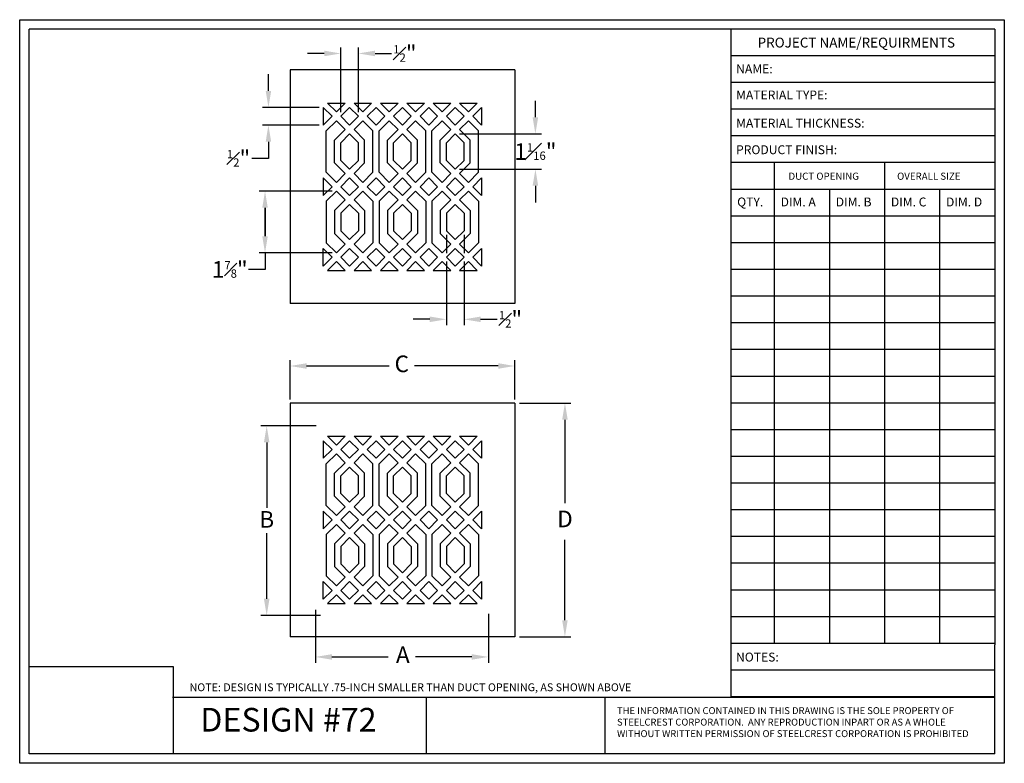
# Model space of a CAD drawing. Units: inches. Extents: x 3.2 to 32.9, y 2.2 to 24.6.
import ezdxf

# ---------------------------------------------------------------- set-up
doc = ezdxf.new("R2010")
doc.units = ezdxf.units.IN
doc.header["$MEASUREMENT"] = 0
doc.styles.add('GARAMOND', font='GARA.TTF')
doc.dimstyles.new('GARAMOND', dxfattribs={"dimtxt": 0.5, "dimasz": 0.5, "dimexe": 0.18, "dimexo": 0.125, "dimgap": 0.09, "dimtad": 0, "dimtih": 1, "dimtoh": 1, "dimdec": 4, "dimrnd": 0.001, "dimzin": 0, "dimdsep": 46, "dimlunit": 5, "dimtxsty": 'GARAMOND', "dimcen": 0, "dimclrt": 256, "dimadec": 0, "dimazin": 0, "dimtfac": 0.5, "dimtdec": 4, "dimtofl": 0, "dimtmove": 0, "dimatfit": 3, "dimfxl": 1, "dimfrac": 1, "dimtolj": 1, "dimtzin": 0, "dimarcsym": 0})
picture_1 = doc.add_image_def('image1.jpg', size_in_pixel=(511, 310))

# ---------------------------------------------------------------- blocks, each defined once
blk = doc.blocks.new('*D96')
at = {"color": 0, "linetype": 'Continuous', "lineweight": -2}
for p, q in [((10.708, 22.422), (10.708, 22.922)), ((12.233, 21.922), (10.528, 21.922)), ((12.233, 21.391), (10.528, 21.391)), ((10.708, 20.891), (10.708, 20.391)), ((10.708, 20.391), (10.208, 20.391))]:
    blk.add_line(p, q, dxfattribs=at)
at = {"color": 0}
for points in [[(10.625, 22.422), (10.791, 22.422), (10.708, 21.922)], [(10.791, 20.891), (10.625, 20.891), (10.708, 21.391)]]:
    blk.add_solid(points, dxfattribs=at)
at = {"layer": 'Defpoints', "color": 0}
for p in [(12.358, 21.922), (10.708, 21.391), (12.358, 21.391)]:
    blk.add_point(p, dxfattribs=at)
at = {"insert": (9.808, 20.391), "char_height": 0.5, "attachment_point": 5, "style": 'GARAMOND'}
blk.add_mtext('\\A1;{\\H0.500000x;\\S1#2;}"', dxfattribs=at)
blk = doc.blocks.new('*D97')
at = {"color": 0, "linetype": 'Continuous', "lineweight": -2}
for p, q in [((18.751, 21.626), (18.751, 22.126)), ((16.46, 21.126), (18.931, 21.126)), ((16.46, 20.066), (18.931, 20.066)), ((18.751, 19.566), (18.751, 19.066))]:
    blk.add_line(p, q, dxfattribs=at)
at = {"color": 0}
for points in [[(18.667, 21.626), (18.834, 21.626), (18.751, 21.126)], [(18.834, 19.566), (18.667, 19.566), (18.751, 20.066)]]:
    blk.add_solid(points, dxfattribs=at)
at = {"layer": 'Defpoints', "color": 0}
for p in [(16.335, 21.126), (16.335, 20.066), (18.751, 20.066)]:
    blk.add_point(p, dxfattribs=at)
at = {"insert": (18.751, 20.596), "char_height": 0.5, "attachment_point": 5, "style": 'GARAMOND'}
blk.add_mtext('\\A1;1{\\H0.500000x;\\S1#16;}"', dxfattribs=at)
blk = doc.blocks.new('*D98')
at = {"color": 0, "linetype": 'Continuous', "lineweight": -2}
for p, q in [((12.388, 23.549), (11.888, 23.549)), ((12.888, 21.782), (12.888, 23.729)), ((13.419, 21.782), (13.419, 23.729)), ((13.919, 23.549), (14.419, 23.549))]:
    blk.add_line(p, q, dxfattribs=at)
at = {"color": 0}
for points in [[(12.388, 23.466), (12.388, 23.633), (12.888, 23.549)], [(13.919, 23.633), (13.919, 23.466), (13.419, 23.549)]]:
    blk.add_solid(points, dxfattribs=at)
at = {"layer": 'Defpoints', "color": 0}
for p in [(13.419, 23.549), (12.888, 21.657), (13.419, 21.657)]:
    blk.add_point(p, dxfattribs=at)
at = {"insert": (14.819, 23.549), "char_height": 0.5, "attachment_point": 5, "style": 'GARAMOND'}
blk.add_mtext('\\A1;{\\H0.500000x;\\S1#2;}"', dxfattribs=at)
blk = doc.blocks.new('*D99')
at = {"color": 0, "linetype": 'Continuous', "lineweight": -2}
for p, q in [((16.07, 18.084), (16.07, 17.539)), ((16.601, 18.084), (16.601, 17.539)), ((16.07, 17.289), (16.07, 15.364)), ((16.601, 17.289), (16.601, 15.364)), ((15.57, 15.544), (15.07, 15.544)), ((17.101, 15.544), (17.601, 15.544))]:
    blk.add_line(p, q, dxfattribs=at)
at = {"color": 0}
for points in [[(15.57, 15.461), (15.57, 15.628), (16.07, 15.544)], [(17.101, 15.628), (17.101, 15.461), (16.601, 15.544)]]:
    blk.add_solid(points, dxfattribs=at)
at = {"layer": 'Defpoints', "color": 0}
for p in [(16.07, 18.209), (16.601, 18.209), (16.601, 15.544)]:
    blk.add_point(p, dxfattribs=at)
at = {"insert": (18.001, 15.544), "char_height": 0.5, "attachment_point": 5, "style": 'GARAMOND'}
blk.add_mtext('\\A1;{\\H0.500000x;\\S1#2;}"', dxfattribs=at)
blk = doc.blocks.new('*D100')
at = {"color": 0, "linetype": 'Continuous', "lineweight": -2}
for p, q in [((12.631, 19.403), (10.426, 19.403)), ((10.606, 18.903), (10.606, 18.046)), ((10.606, 18.046), (10.606, 18.903)), ((12.631, 17.546), (10.426, 17.546)), ((10.606, 17.546), (10.606, 17.046)), ((10.606, 17.046), (10.106, 17.046))]:
    blk.add_line(p, q, dxfattribs=at)
at = {"color": 0}
for points in [[(10.689, 18.903), (10.522, 18.903), (10.606, 19.403)], [(10.522, 18.046), (10.689, 18.046), (10.606, 17.546)]]:
    blk.add_solid(points, dxfattribs=at)
at = {"layer": 'Defpoints', "color": 0}
for p in [(12.756, 19.403), (10.606, 17.546), (12.756, 17.546)]:
    blk.add_point(p, dxfattribs=at)
at = {"insert": (9.542, 17.046), "char_height": 0.5, "attachment_point": 5, "style": 'GARAMOND'}
blk.add_mtext('\\A1;1{\\H0.500000x;\\S7#8;}"', dxfattribs=at)

msp = doc.modelspace()

# ---------------------------------------------------------------- linework, layer by layer
at = {"color": 0, "linetype": 'Continuous'}
for p, q in [((3.2139, 24.56532), (32.8776, 24.56532)), ((3.2139, 2.17632), (3.2139, 24.56532)), ((32.8776, 24.56532), (32.8776, 2.17632)), ((32.59516, 24.28288), (3.49634, 24.28288)), ((24.64109, 24.28288), (24.64109, 4.15537)), ((32.59516, 24.28288), (32.59516, 5.74772)), ((32.59516, 23.47861), (24.64109, 23.47861)), ((32.59516, 22.67434), (24.64109, 22.67434)), ((32.59516, 21.87006), (24.64109, 21.87006)), ((32.59516, 21.06579), (24.64109, 21.06579)), ((32.59516, 20.26152), (24.64109, 20.26152)), ((25.94569, 20.26152), (25.94569, 5.78461)), ((29.26785, 20.26152), (29.26785, 5.78461)), ((32.59516, 19.45725), (24.64109, 19.45725)), ((27.60677, 19.45725), (27.60677, 5.78461)), ((30.92893, 19.45725), (30.92893, 5.78461)), ((32.59516, 18.65297), (24.64109, 18.65297)), ((32.59516, 17.8487), (24.64109, 17.8487)), ((32.59516, 17.04443), (24.64109, 17.04443)), ((32.59516, 16.24016), (24.64109, 16.24016)), ((32.59516, 15.43588), (24.64109, 15.43588)), ((32.59516, 14.63161), (24.64109, 14.63161)), ((32.59516, 13.82734), (24.64109, 13.82734)), ((32.59516, 13.02307), (24.64109, 13.02307)), ((32.59516, 12.21879), (24.64109, 12.21879)), ((32.59516, 11.41452), (24.64109, 11.41452)), ((32.59516, 10.61025), (24.64109, 10.61025)), ((32.59516, 9.80598), (24.64109, 9.80598)), ((32.59516, 9.0017), (24.64109, 9.0017)), ((32.59516, 8.19743), (24.64109, 8.19743)), ((32.59516, 7.39316), (24.64109, 7.39316)), ((32.59516, 6.58889), (24.64109, 6.58889)), ((32.59516, 5.78461), (24.64109, 5.78461)), ((32.59516, 2.45877), (32.59516, 5.74772)), ((32.59516, 4.98034), (24.64109, 4.98034)), ((15.46178, 4.15537), (15.46178, 2.45877)), ((20.84631, 4.15537), (20.84631, 2.45877)), ((32.59516, 4.15537), (20.84631, 4.15537)), ((32.59516, 4.17607), (24.64109, 4.17607)), ((10.35583, 2.45877), (3.49634, 2.45877)), ((18.27952, 2.45877), (10.35583, 2.45877)), ((21.9123, 2.45877), (18.27952, 2.45877)), ((32.59516, 2.45877), (21.9123, 2.45877)), ((32.8776, 2.17632), (3.2139, 2.17632))]:
    msp.add_line(p, q, dxfattribs=at)
at = {"linetype": 'Continuous'}
for p, q in [((3.49634, 2.45877), (3.49634, 24.28288)), ((11.35795, 13.13087), (11.35795, 14.31862)), ((18.13092, 13.13087), (18.13092, 14.31862)), ((11.85795, 14.13862), (14.34807, 14.13862)), ((17.63092, 14.13862), (15.10365, 14.13862)), ((18.27593, 13.02256), (19.82042, 13.02256)), ((19.64042, 12.52256), (19.64042, 10.0069)), ((12.14758, 12.33818), (10.4753, 12.33818)), ((10.6553, 11.83818), (10.6553, 9.86661)), ((10.6553, 7.13039), (10.6553, 9.10196)), ((19.64042, 6.48443), (19.64042, 8.90724)), ((12.27258, 6.63039), (10.4753, 6.63039)), ((12.12153, 6.80054), (12.12153, 5.19817)), ((17.33359, 6.67554), (17.33359, 5.19817)), ((18.27593, 5.98443), (19.82042, 5.98443)), ((12.62153, 5.37817), (14.31754, 5.37817)), ((16.83359, 5.37817), (15.13759, 5.37817)), ((20.84631, 4.15537), (7.82001, 4.15537))]:
    msp.add_line(p, q, dxfattribs=at)
for p, q in [((11.35795, 23.05425), (11.35795, 16.01611)), ((18.13092, 23.05425), (11.35795, 23.05425)), ((18.13092, 23.05425), (18.13092, 16.01611)), ((12.49054, 22.05425), (13.02087, 22.05425)), ((12.7557, 21.78909), (12.49054, 22.05425)), ((13.02087, 22.05425), (12.7557, 21.78909)), ((13.28603, 22.05425), (13.81636, 22.05425)), ((13.5512, 21.78909), (13.28603, 22.05425)), ((13.81636, 22.05425), (13.5512, 21.78909)), ((14.08153, 22.05425), (14.61186, 22.05425)), ((14.34669, 21.78909), (14.08153, 22.05425)), ((14.61186, 22.05425), (14.34669, 21.78909)), ((14.87702, 22.05425), (15.40735, 22.05425)), ((15.14219, 21.78909), (14.87702, 22.05425)), ((15.40735, 22.05425), (15.14219, 21.78909)), ((15.67252, 22.05425), (16.20285, 22.05425)), ((15.93768, 21.78909), (15.67252, 22.05425)), ((16.20285, 22.05425), (15.93768, 21.78909)), ((16.46801, 22.05425), (16.99834, 22.05425)), ((16.73318, 21.78909), (16.46801, 22.05425)), ((16.99834, 22.05425), (16.73318, 21.78909)), ((12.35795, 21.92167), (12.35795, 21.39134)), ((12.35795, 21.92167), (12.62312, 21.6565)), ((12.62312, 21.6565), (12.35795, 21.39134)), ((12.88828, 21.6565), (13.15345, 21.92167)), ((13.15345, 21.39134), (12.88828, 21.6565)), ((13.15345, 21.92167), (13.41861, 21.6565)), ((13.41861, 21.6565), (13.15345, 21.39134)), ((13.68378, 21.6565), (13.94894, 21.92167)), ((13.94894, 21.39134), (13.68378, 21.6565)), ((13.94894, 21.92167), (14.21411, 21.6565)), ((14.21411, 21.6565), (13.94894, 21.39134)), ((14.74444, 21.92167), (14.47927, 21.6565)), ((14.47927, 21.6565), (14.74444, 21.39134)), ((15.0096, 21.6565), (14.74444, 21.92167)), ((14.74444, 21.39134), (15.0096, 21.6565)), ((15.27477, 21.6565), (15.53993, 21.92167)), ((15.53993, 21.39134), (15.27477, 21.6565)), ((15.53993, 21.92167), (15.8051, 21.6565)), ((15.8051, 21.6565), (15.53993, 21.39134)), ((16.33543, 21.92167), (16.07026, 21.6565)), ((16.07026, 21.6565), (16.33543, 21.39134)), ((16.60059, 21.6565), (16.33543, 21.92167)), ((16.33543, 21.39134), (16.60059, 21.6565)), ((16.86576, 21.6565), (17.13092, 21.92167)), ((17.13092, 21.39134), (16.86576, 21.6565)), ((17.13092, 21.92167), (17.13092, 21.39134)), ((12.7557, 21.52392), (12.4517, 21.21992)), ((13.02087, 21.25876), (12.7557, 21.52392)), ((13.28603, 21.25876), (13.5512, 21.52392)), ((13.5512, 21.52392), (13.85519, 21.21992)), ((14.34669, 21.52392), (14.04269, 21.21992)), ((14.61186, 21.25876), (14.34669, 21.52392)), ((14.87702, 21.25876), (15.14219, 21.52392)), ((15.14219, 21.52392), (15.44618, 21.21992)), ((15.93768, 21.52392), (15.63368, 21.21992)), ((16.20285, 21.25876), (15.93768, 21.52392)), ((16.46801, 21.25876), (16.73318, 21.52392)), ((16.73318, 21.52392), (17.03717, 21.21992)), ((12.4517, 19.97176), (12.4517, 21.21992)), ((12.70078, 20.93867), (13.02087, 21.25876)), ((12.88828, 20.86101), (13.15345, 21.12617)), ((13.15345, 21.12617), (13.41861, 20.86101)), ((13.60611, 20.93867), (13.28603, 21.25876)), ((13.85519, 19.97176), (13.85519, 21.21992)), ((14.04269, 19.97176), (14.04269, 21.21992)), ((14.29177, 20.93867), (14.61186, 21.25876)), ((14.74444, 21.12617), (14.47927, 20.86101)), ((15.0096, 20.86101), (14.74444, 21.12617)), ((15.1971, 20.93867), (14.87702, 21.25876)), ((15.44618, 19.97176), (15.44618, 21.21992)), ((15.63368, 19.97176), (15.63368, 21.21992)), ((15.88276, 20.93867), (16.20285, 21.25876)), ((16.33543, 21.12617), (16.07026, 20.86101)), ((16.60059, 20.86101), (16.33543, 21.12617)), ((16.78809, 20.93867), (16.46801, 21.25876)), ((17.03717, 19.97176), (17.03717, 21.21992)), ((12.70078, 20.25301), (12.70078, 20.93867)), ((12.88828, 20.33068), (12.88828, 20.86101)), ((13.41861, 20.33068), (13.41861, 20.86101)), ((13.60611, 20.25301), (13.60611, 20.93867)), ((14.29177, 20.25301), (14.29177, 20.93867)), ((14.47927, 20.33068), (14.47927, 20.86101)), ((15.0096, 20.33068), (15.0096, 20.86101)), ((15.1971, 20.25301), (15.1971, 20.93867)), ((15.88276, 20.25301), (15.88276, 20.93867)), ((16.07026, 20.33068), (16.07026, 20.86101)), ((16.60059, 20.33068), (16.60059, 20.86101)), ((16.78809, 20.25301), (16.78809, 20.93867)), ((12.70078, 20.25301), (13.02087, 19.93293)), ((13.15345, 20.06551), (12.88828, 20.33068)), ((13.41861, 20.33068), (13.15345, 20.06551)), ((13.60611, 20.25301), (13.28603, 19.93293)), ((14.29177, 20.25301), (14.61186, 19.93293)), ((14.47927, 20.33068), (14.74444, 20.06551)), ((14.74444, 20.06551), (15.0096, 20.33068)), ((15.1971, 20.25301), (14.87702, 19.93293)), ((15.88276, 20.25301), (16.20285, 19.93293)), ((16.07026, 20.33068), (16.33543, 20.06551)), ((16.33543, 20.06551), (16.60059, 20.33068)), ((16.78809, 20.25301), (16.46801, 19.93293)), ((12.7557, 19.66777), (12.4517, 19.97176)), ((13.02087, 19.93293), (12.7557, 19.66777)), ((13.28603, 19.93293), (13.5512, 19.66777)), ((13.5512, 19.66777), (13.85519, 19.97176)), ((14.34669, 19.66777), (14.04269, 19.97176)), ((14.61186, 19.93293), (14.34669, 19.66777)), ((14.87702, 19.93293), (15.14219, 19.66777)), ((15.14219, 19.66777), (15.44618, 19.97176)), ((15.93768, 19.66777), (15.63368, 19.97176)), ((16.20285, 19.93293), (15.93768, 19.66777)), ((16.46801, 19.93293), (16.73318, 19.66777)), ((16.73318, 19.66777), (17.03717, 19.97176)), ((12.62312, 19.53518), (12.35795, 19.80035)), ((12.35795, 19.80035), (12.35795, 19.27002)), ((13.15345, 19.80035), (12.88828, 19.53518)), ((13.41861, 19.53518), (13.15345, 19.80035)), ((13.94894, 19.80035), (13.68378, 19.53518)), ((14.21411, 19.53518), (13.94894, 19.80035)), ((14.21411, 19.53518), (13.94894, 19.80035)), ((14.47927, 19.53518), (14.74444, 19.80035)), ((14.74444, 19.80035), (15.0096, 19.53518)), ((15.53993, 19.80035), (15.27477, 19.53518)), ((15.8051, 19.53518), (15.53993, 19.80035)), ((15.8051, 19.53518), (15.53993, 19.80035)), ((16.07026, 19.53518), (16.33543, 19.80035)), ((16.33543, 19.80035), (16.60059, 19.53518)), ((17.13092, 19.80035), (16.86576, 19.53518)), ((17.13092, 19.80035), (17.13092, 19.27002)), ((12.62312, 19.53518), (12.35795, 19.27002)), ((12.7557, 19.4026), (12.4517, 19.0986)), ((13.02087, 19.13744), (12.7557, 19.4026)), ((13.15345, 19.27002), (12.88828, 19.53518)), ((13.41861, 19.53518), (13.15345, 19.27002)), ((13.28603, 19.13744), (13.5512, 19.4026)), ((13.5512, 19.4026), (13.85519, 19.0986)), ((13.94894, 19.27002), (13.68378, 19.53518)), ((14.21411, 19.53518), (13.94894, 19.27002)), ((14.21411, 19.53518), (13.94894, 19.27002)), ((14.34669, 19.4026), (14.04269, 19.0986)), ((14.61186, 19.13744), (14.34669, 19.4026)), ((14.47927, 19.53518), (14.74444, 19.27002)), ((14.74444, 19.27002), (15.0096, 19.53518)), ((14.87702, 19.13744), (15.14219, 19.4026)), ((15.14219, 19.4026), (15.44618, 19.0986)), ((15.53993, 19.27002), (15.27477, 19.53518)), ((15.8051, 19.53518), (15.53993, 19.27002)), ((15.8051, 19.53518), (15.53993, 19.27002)), ((15.93768, 19.4026), (15.63368, 19.0986)), ((16.20285, 19.13744), (15.93768, 19.4026)), ((16.07026, 19.53518), (16.33543, 19.27002)), ((16.33543, 19.27002), (16.60059, 19.53518)), ((16.46801, 19.13744), (16.73318, 19.4026)), ((16.73318, 19.4026), (17.03717, 19.0986)), ((17.13092, 19.27002), (16.86576, 19.53518)), ((12.4517, 19.0986), (12.4517, 17.85044)), ((12.70078, 18.81735), (13.02087, 19.13744)), ((13.15345, 19.00485), (12.88828, 18.73969)), ((13.41861, 18.73969), (13.15345, 19.00485)), ((13.60611, 18.81735), (13.28603, 19.13744)), ((13.85519, 19.0986), (13.85519, 17.85044)), ((14.04269, 19.0986), (14.04269, 17.85044)), ((14.29177, 18.81735), (14.61186, 19.13744)), ((14.47927, 18.73969), (14.74444, 19.00485)), ((14.74444, 19.00485), (15.0096, 18.73969)), ((15.1971, 18.81735), (14.87702, 19.13744)), ((15.44618, 19.0986), (15.44618, 17.85044)), ((15.63368, 19.0986), (15.63368, 17.85044)), ((15.88276, 18.81735), (16.20285, 19.13744)), ((16.07026, 18.73969), (16.33543, 19.00485)), ((16.33543, 19.00485), (16.60059, 18.73969)), ((16.78809, 18.81735), (16.46801, 19.13744)), ((17.03717, 19.0986), (17.03717, 17.85044)), ((12.70078, 18.81735), (12.70078, 18.13169)), ((12.88828, 18.73969), (12.88828, 18.20936)), ((13.41861, 18.73969), (13.41861, 18.20936)), ((13.60611, 18.81735), (13.60611, 18.13169)), ((14.29177, 18.81735), (14.29177, 18.13169)), ((14.47927, 18.73969), (14.47927, 18.20936)), ((15.0096, 18.73969), (15.0096, 18.20936)), ((15.1971, 18.81735), (15.1971, 18.13169)), ((15.88276, 18.81735), (15.88276, 18.13169)), ((16.07026, 18.73969), (16.07026, 18.20936)), ((16.60059, 18.73969), (16.60059, 18.20936)), ((16.78809, 18.81735), (16.78809, 18.13169)), ((12.70078, 18.13169), (13.02087, 17.81161)), ((12.88828, 18.20936), (13.15345, 17.94419)), ((13.15345, 17.94419), (13.41861, 18.20936)), ((13.60611, 18.13169), (13.28603, 17.81161)), ((14.29177, 18.13169), (14.61186, 17.81161)), ((14.74444, 17.94419), (14.47927, 18.20936)), ((15.0096, 18.20936), (14.74444, 17.94419)), ((15.1971, 18.13169), (14.87702, 17.81161)), ((15.88276, 18.13169), (16.20285, 17.81161)), ((16.33543, 17.94419), (16.07026, 18.20936)), ((16.60059, 18.20936), (16.33543, 17.94419)), ((16.78809, 18.13169), (16.46801, 17.81161)), ((12.7557, 17.54644), (12.4517, 17.85044)), ((13.02087, 17.81161), (12.7557, 17.54644)), ((13.28603, 17.81161), (13.5512, 17.54644)), ((13.5512, 17.54644), (13.85519, 17.85044)), ((14.34669, 17.54644), (14.04269, 17.85044)), ((14.61186, 17.81161), (14.34669, 17.54644)), ((14.87702, 17.81161), (15.14219, 17.54644)), ((15.14219, 17.54644), (15.44618, 17.85044)), ((15.93768, 17.54644), (15.63368, 17.85044)), ((16.20285, 17.81161), (15.93768, 17.54644)), ((16.46801, 17.81161), (16.73318, 17.54644)), ((16.73318, 17.54644), (17.03717, 17.85044)), ((12.35795, 17.1487), (12.35795, 17.67903)), ((12.62312, 17.41386), (12.35795, 17.67903)), ((13.15345, 17.67903), (12.88828, 17.41386)), ((13.41861, 17.41386), (13.15345, 17.67903)), ((13.94894, 17.67903), (13.68378, 17.41386)), ((14.21411, 17.41386), (13.94894, 17.67903)), ((14.47927, 17.41386), (14.74444, 17.67903)), ((14.74444, 17.67903), (15.0096, 17.41386)), ((15.53993, 17.67903), (15.27477, 17.41386)), ((15.8051, 17.41386), (15.53993, 17.67903)), ((16.07026, 17.41386), (16.33543, 17.67903)), ((16.33543, 17.67903), (16.60059, 17.41386)), ((17.13092, 17.67903), (16.86576, 17.41386)), ((17.13092, 17.67903), (17.13092, 17.1487)), ((12.35795, 17.1487), (12.62312, 17.41386)), ((12.7557, 17.28128), (12.49054, 17.01611)), ((13.02087, 17.01611), (12.7557, 17.28128)), ((12.88828, 17.41386), (13.15345, 17.1487)), ((13.15345, 17.1487), (13.41861, 17.41386)), ((13.5512, 17.28128), (13.28603, 17.01611)), ((13.81636, 17.01611), (13.5512, 17.28128)), ((13.68378, 17.41386), (13.94894, 17.1487)), ((13.94894, 17.1487), (14.21411, 17.41386)), ((14.34669, 17.28128), (14.08153, 17.01611)), ((14.61186, 17.01611), (14.34669, 17.28128)), ((14.74444, 17.1487), (14.47927, 17.41386)), ((15.0096, 17.41386), (14.74444, 17.1487)), ((15.14219, 17.28128), (14.87702, 17.01611)), ((15.40735, 17.01611), (15.14219, 17.28128)), ((15.27477, 17.41386), (15.53993, 17.1487)), ((15.53993, 17.1487), (15.8051, 17.41386)), ((15.93768, 17.28128), (15.67252, 17.01611)), ((16.20285, 17.01611), (15.93768, 17.28128)), ((16.33543, 17.1487), (16.07026, 17.41386)), ((16.60059, 17.41386), (16.33543, 17.1487)), ((16.73318, 17.28128), (16.46801, 17.01611)), ((16.99834, 17.01611), (16.73318, 17.28128)), ((16.86576, 17.41386), (17.13092, 17.1487)), ((12.49054, 17.01611), (13.02087, 17.01611)), ((13.28603, 17.01611), (13.81636, 17.01611)), ((14.08153, 17.01611), (14.61186, 17.01611)), ((14.87702, 17.01611), (15.40735, 17.01611)), ((15.67252, 17.01611), (16.20285, 17.01611)), ((16.46801, 17.01611), (16.99834, 17.01611)), ((18.13092, 16.01611), (11.35795, 16.01611)), ((11.35795, 13.02256), (11.35795, 5.98443)), ((18.13092, 13.02256), (11.35795, 13.02256)), ((18.13092, 13.02256), (18.13092, 5.98443)), ((12.35795, 11.88998), (12.35795, 11.35965)), ((12.35795, 11.88998), (12.62312, 11.62482)), ((12.49054, 12.02256), (13.02087, 12.02256)), ((12.7557, 11.7574), (12.49054, 12.02256)), ((13.02087, 12.02256), (12.7557, 11.7574)), ((12.88828, 11.62482), (13.15345, 11.88998)), ((13.15345, 11.88998), (13.41861, 11.62482)), ((13.28603, 12.02256), (13.81636, 12.02256)), ((13.5512, 11.7574), (13.28603, 12.02256)), ((13.81636, 12.02256), (13.5512, 11.7574)), ((13.68378, 11.62482), (13.94894, 11.88998)), ((13.94894, 11.88998), (14.21411, 11.62482)), ((14.08153, 12.02256), (14.61186, 12.02256)), ((14.34669, 11.7574), (14.08153, 12.02256)), ((14.61186, 12.02256), (14.34669, 11.7574)), ((14.74444, 11.88998), (14.47927, 11.62482)), ((15.0096, 11.62482), (14.74444, 11.88998)), ((14.87702, 12.02256), (15.40735, 12.02256)), ((15.14219, 11.7574), (14.87702, 12.02256)), ((15.40735, 12.02256), (15.14219, 11.7574)), ((15.27477, 11.62482), (15.53993, 11.88998)), ((15.53993, 11.88998), (15.8051, 11.62482)), ((15.67252, 12.02256), (16.20285, 12.02256)), ((15.93768, 11.7574), (15.67252, 12.02256)), ((16.20285, 12.02256), (15.93768, 11.7574)), ((16.33543, 11.88998), (16.07026, 11.62482)), ((16.60059, 11.62482), (16.33543, 11.88998)), ((16.46801, 12.02256), (16.99834, 12.02256)), ((16.73318, 11.7574), (16.46801, 12.02256)), ((16.99834, 12.02256), (16.73318, 11.7574)), ((16.86576, 11.62482), (17.13092, 11.88998)), ((17.13092, 11.88998), (17.13092, 11.35965)), ((12.62312, 11.62482), (12.35795, 11.35965)), ((13.15345, 11.35965), (12.88828, 11.62482)), ((13.41861, 11.62482), (13.15345, 11.35965)), ((13.94894, 11.35965), (13.68378, 11.62482)), ((14.21411, 11.62482), (13.94894, 11.35965)), ((14.47927, 11.62482), (14.74444, 11.35965)), ((14.74444, 11.35965), (15.0096, 11.62482)), ((15.53993, 11.35965), (15.27477, 11.62482)), ((15.8051, 11.62482), (15.53993, 11.35965)), ((16.07026, 11.62482), (16.33543, 11.35965)), ((16.33543, 11.35965), (16.60059, 11.62482)), ((17.13092, 11.35965), (16.86576, 11.62482)), ((12.7557, 11.49223), (12.4517, 11.18824)), ((13.02087, 11.22707), (12.7557, 11.49223)), ((13.28603, 11.22707), (13.5512, 11.49223)), ((13.5512, 11.49223), (13.85519, 11.18824)), ((14.34669, 11.49223), (14.04269, 11.18824)), ((14.61186, 11.22707), (14.34669, 11.49223)), ((14.87702, 11.22707), (15.14219, 11.49223)), ((15.14219, 11.49223), (15.44618, 11.18824)), ((15.93768, 11.49223), (15.63368, 11.18824)), ((16.20285, 11.22707), (15.93768, 11.49223)), ((16.46801, 11.22707), (16.73318, 11.49223)), ((16.73318, 11.49223), (17.03717, 11.18824)), ((12.4517, 9.94008), (12.4517, 11.18824)), ((12.70078, 10.90699), (13.02087, 11.22707)), ((12.88828, 10.82932), (13.15345, 11.09449)), ((13.15345, 11.09449), (13.41861, 10.82932)), ((13.60611, 10.90699), (13.28603, 11.22707)), ((13.85519, 9.94008), (13.85519, 11.18824)), ((14.04269, 9.94008), (14.04269, 11.18824)), ((14.29177, 10.90699), (14.61186, 11.22707)), ((14.74444, 11.09449), (14.47927, 10.82932)), ((15.0096, 10.82932), (14.74444, 11.09449)), ((15.1971, 10.90699), (14.87702, 11.22707)), ((15.44618, 9.94008), (15.44618, 11.18824)), ((15.63368, 9.94008), (15.63368, 11.18824)), ((15.88276, 10.90699), (16.20285, 11.22707)), ((16.33543, 11.09449), (16.07026, 10.82932)), ((16.60059, 10.82932), (16.33543, 11.09449)), ((16.78809, 10.90699), (16.46801, 11.22707)), ((17.03717, 9.94008), (17.03717, 11.18824)), ((12.70078, 10.22133), (12.70078, 10.90699)), ((12.88828, 10.29899), (12.88828, 10.82932)), ((13.41861, 10.29899), (13.41861, 10.82932)), ((13.60611, 10.22133), (13.60611, 10.90699)), ((14.29177, 10.22133), (14.29177, 10.90699)), ((14.47927, 10.29899), (14.47927, 10.82932)), ((15.0096, 10.29899), (15.0096, 10.82932)), ((15.1971, 10.22133), (15.1971, 10.90699)), ((15.88276, 10.22133), (15.88276, 10.90699)), ((16.07026, 10.29899), (16.07026, 10.82932)), ((16.60059, 10.29899), (16.60059, 10.82932)), ((16.78809, 10.22133), (16.78809, 10.90699)), ((12.70078, 10.22133), (13.02087, 9.90124)), ((13.15345, 10.03383), (12.88828, 10.29899)), ((13.41861, 10.29899), (13.15345, 10.03383)), ((13.60611, 10.22133), (13.28603, 9.90124)), ((14.29177, 10.22133), (14.61186, 9.90124)), ((14.47927, 10.29899), (14.74444, 10.03383)), ((14.74444, 10.03383), (15.0096, 10.29899)), ((15.1971, 10.22133), (14.87702, 9.90124)), ((15.88276, 10.22133), (16.20285, 9.90124)), ((16.07026, 10.29899), (16.33543, 10.03383)), ((16.33543, 10.03383), (16.60059, 10.29899)), ((16.78809, 10.22133), (16.46801, 9.90124)), ((12.7557, 9.63608), (12.4517, 9.94008)), ((13.02087, 9.90124), (12.7557, 9.63608)), ((13.28603, 9.90124), (13.5512, 9.63608)), ((13.5512, 9.63608), (13.85519, 9.94008)), ((14.34669, 9.63608), (14.04269, 9.94008)), ((14.61186, 9.90124), (14.34669, 9.63608)), ((14.87702, 9.90124), (15.14219, 9.63608)), ((15.14219, 9.63608), (15.44618, 9.94008)), ((15.93768, 9.63608), (15.63368, 9.94008)), ((16.20285, 9.90124), (15.93768, 9.63608)), ((16.46801, 9.90124), (16.73318, 9.63608)), ((16.73318, 9.63608), (17.03717, 9.94008)), ((12.62312, 9.5035), (12.35795, 9.76866)), ((12.35795, 9.76866), (12.35795, 9.23833)), ((12.62312, 9.5035), (12.35795, 9.23833)), ((13.15345, 9.76866), (12.88828, 9.5035)), ((13.15345, 9.23833), (12.88828, 9.5035)), ((13.41861, 9.5035), (13.15345, 9.76866)), ((13.41861, 9.5035), (13.15345, 9.23833)), ((13.94894, 9.76866), (13.68378, 9.5035)), ((13.94894, 9.23833), (13.68378, 9.5035)), ((14.21411, 9.5035), (13.94894, 9.76866)), ((14.21411, 9.5035), (13.94894, 9.76866)), ((14.21411, 9.5035), (13.94894, 9.23833)), ((14.21411, 9.5035), (13.94894, 9.23833)), ((14.47927, 9.5035), (14.74444, 9.76866)), ((14.47927, 9.5035), (14.74444, 9.23833)), ((14.74444, 9.76866), (15.0096, 9.5035)), ((14.74444, 9.23833), (15.0096, 9.5035)), ((15.53993, 9.76866), (15.27477, 9.5035)), ((15.53993, 9.23833), (15.27477, 9.5035)), ((15.8051, 9.5035), (15.53993, 9.76866)), ((15.8051, 9.5035), (15.53993, 9.76866)), ((15.8051, 9.5035), (15.53993, 9.23833)), ((15.8051, 9.5035), (15.53993, 9.23833)), ((16.07026, 9.5035), (16.33543, 9.76866)), ((16.07026, 9.5035), (16.33543, 9.23833)), ((16.33543, 9.76866), (16.60059, 9.5035)), ((16.33543, 9.23833), (16.60059, 9.5035)), ((17.13092, 9.76866), (16.86576, 9.5035)), ((17.13092, 9.23833), (16.86576, 9.5035)), ((17.13092, 9.76866), (17.13092, 9.23833)), ((12.7557, 9.37091), (12.4517, 9.06692)), ((13.02087, 9.10575), (12.7557, 9.37091)), ((13.28603, 9.10575), (13.5512, 9.37091)), ((13.5512, 9.37091), (13.85519, 9.06692)), ((14.34669, 9.37091), (14.04269, 9.06692)), ((14.61186, 9.10575), (14.34669, 9.37091)), ((14.87702, 9.10575), (15.14219, 9.37091)), ((15.14219, 9.37091), (15.44618, 9.06692)), ((15.93768, 9.37091), (15.63368, 9.06692)), ((16.20285, 9.10575), (15.93768, 9.37091)), ((16.46801, 9.10575), (16.73318, 9.37091)), ((16.73318, 9.37091), (17.03717, 9.06692)), ((12.4517, 9.06692), (12.4517, 7.81876)), ((12.70078, 8.78567), (13.02087, 9.10575)), ((13.15345, 8.97317), (12.88828, 8.708)), ((13.41861, 8.708), (13.15345, 8.97317)), ((13.60611, 8.78567), (13.28603, 9.10575)), ((13.85519, 9.06692), (13.85519, 7.81876)), ((14.04269, 9.06692), (14.04269, 7.81876)), ((14.29177, 8.78567), (14.61186, 9.10575)), ((14.47927, 8.708), (14.74444, 8.97317)), ((14.74444, 8.97317), (15.0096, 8.708)), ((15.1971, 8.78567), (14.87702, 9.10575)), ((15.44618, 9.06692), (15.44618, 7.81876)), ((15.63368, 9.06692), (15.63368, 7.81876)), ((15.88276, 8.78567), (16.20285, 9.10575)), ((16.07026, 8.708), (16.33543, 8.97317)), ((16.33543, 8.97317), (16.60059, 8.708)), ((16.78809, 8.78567), (16.46801, 9.10575)), ((17.03717, 9.06692), (17.03717, 7.81876)), ((12.70078, 8.78567), (12.70078, 8.10001)), ((12.88828, 8.708), (12.88828, 8.17767)), ((13.41861, 8.708), (13.41861, 8.17767)), ((13.60611, 8.78567), (13.60611, 8.10001)), ((14.29177, 8.78567), (14.29177, 8.10001)), ((14.47927, 8.708), (14.47927, 8.17767)), ((15.0096, 8.708), (15.0096, 8.17767)), ((15.1971, 8.78567), (15.1971, 8.10001)), ((15.88276, 8.78567), (15.88276, 8.10001)), ((16.07026, 8.708), (16.07026, 8.17767)), ((16.60059, 8.708), (16.60059, 8.17767)), ((16.78809, 8.78567), (16.78809, 8.10001)), ((12.70078, 8.10001), (13.02087, 7.77992)), ((12.88828, 8.17767), (13.15345, 7.91251)), ((13.15345, 7.91251), (13.41861, 8.17767)), ((13.60611, 8.10001), (13.28603, 7.77992)), ((14.29177, 8.10001), (14.61186, 7.77992)), ((14.74444, 7.91251), (14.47927, 8.17767)), ((15.0096, 8.17767), (14.74444, 7.91251)), ((15.1971, 8.10001), (14.87702, 7.77992)), ((15.88276, 8.10001), (16.20285, 7.77992)), ((16.33543, 7.91251), (16.07026, 8.17767)), ((16.60059, 8.17767), (16.33543, 7.91251)), ((16.78809, 8.10001), (16.46801, 7.77992)), ((12.7557, 7.51476), (12.4517, 7.81876)), ((13.02087, 7.77992), (12.7557, 7.51476)), ((13.28603, 7.77992), (13.5512, 7.51476)), ((13.5512, 7.51476), (13.85519, 7.81876)), ((14.34669, 7.51476), (14.04269, 7.81876)), ((14.61186, 7.77992), (14.34669, 7.51476)), ((14.87702, 7.77992), (15.14219, 7.51476)), ((15.14219, 7.51476), (15.44618, 7.81876)), ((15.93768, 7.51476), (15.63368, 7.81876)), ((16.20285, 7.77992), (15.93768, 7.51476)), ((16.46801, 7.77992), (16.73318, 7.51476)), ((16.73318, 7.51476), (17.03717, 7.81876)), ((12.35795, 7.11701), (12.35795, 7.64734)), ((12.62312, 7.38218), (12.35795, 7.64734)), ((13.15345, 7.64734), (12.88828, 7.38218)), ((13.41861, 7.38218), (13.15345, 7.64734)), ((13.94894, 7.64734), (13.68378, 7.38218)), ((14.21411, 7.38218), (13.94894, 7.64734)), ((14.47927, 7.38218), (14.74444, 7.64734)), ((14.74444, 7.64734), (15.0096, 7.38218)), ((15.53993, 7.64734), (15.27477, 7.38218)), ((15.8051, 7.38218), (15.53993, 7.64734)), ((16.07026, 7.38218), (16.33543, 7.64734)), ((16.33543, 7.64734), (16.60059, 7.38218)), ((17.13092, 7.64734), (16.86576, 7.38218)), ((17.13092, 7.64734), (17.13092, 7.11701)), ((12.35795, 7.11701), (12.62312, 7.38218)), ((12.7557, 7.24959), (12.49054, 6.98443)), ((13.02087, 6.98443), (12.7557, 7.24959)), ((12.88828, 7.38218), (13.15345, 7.11701)), ((13.15345, 7.11701), (13.41861, 7.38218)), ((13.5512, 7.24959), (13.28603, 6.98443)), ((13.81636, 6.98443), (13.5512, 7.24959)), ((13.68378, 7.38218), (13.94894, 7.11701)), ((13.94894, 7.11701), (14.21411, 7.38218)), ((14.34669, 7.24959), (14.08153, 6.98443)), ((14.61186, 6.98443), (14.34669, 7.24959)), ((14.74444, 7.11701), (14.47927, 7.38218)), ((15.0096, 7.38218), (14.74444, 7.11701)), ((15.14219, 7.24959), (14.87702, 6.98443)), ((15.40735, 6.98443), (15.14219, 7.24959)), ((15.27477, 7.38218), (15.53993, 7.11701)), ((15.53993, 7.11701), (15.8051, 7.38218)), ((15.93768, 7.24959), (15.67252, 6.98443)), ((16.20285, 6.98443), (15.93768, 7.24959)), ((16.33543, 7.11701), (16.07026, 7.38218)), ((16.60059, 7.38218), (16.33543, 7.11701)), ((16.73318, 7.24959), (16.46801, 6.98443)), ((16.99834, 6.98443), (16.73318, 7.24959)), ((16.86576, 7.38218), (17.13092, 7.11701)), ((12.49054, 6.98443), (13.02087, 6.98443)), ((13.28603, 6.98443), (13.81636, 6.98443)), ((14.08153, 6.98443), (14.61186, 6.98443)), ((14.87702, 6.98443), (15.40735, 6.98443)), ((15.67252, 6.98443), (16.20285, 6.98443)), ((16.46801, 6.98443), (16.99834, 6.98443)), ((18.13092, 5.98443), (11.35795, 5.98443))]:
    msp.add_line(p, q)
for points in [[(11.85795, 14.22195), (11.85795, 14.05529), (11.35795, 14.13862)], [(17.63092, 14.05529), (17.63092, 14.22195), (18.13092, 14.13862)], [(19.72375, 12.52256), (19.55708, 12.52256), (19.64042, 13.02256)], [(10.57197, 11.83818), (10.73864, 11.83818), (10.6553, 12.33818)], [(10.57197, 7.13039), (10.73864, 7.13039), (10.6553, 6.63039)], [(19.55708, 6.48443), (19.72375, 6.48443), (19.64042, 5.98443)], [(12.62153, 5.29484), (12.62153, 5.4615), (12.12153, 5.37817)], [(16.83359, 5.29484), (16.83359, 5.4615), (17.33359, 5.37817)]]:
    msp.add_solid(points)

# ---------------------------------------------------------------- texts
at = {"color": 0, "linetype": 'Continuous', "style": 'GARAMOND'}
for s, height, p in [('PROJECT NAME/REQUIRMENTS', 0.2974551, (25.44489, 23.72763)), ('NAME:', 0.26771, (24.79893, 22.95219)), ('MATERIAL TYPE:', 0.2677096, (24.79679, 22.16531)), ('MATERIAL THICKNESS:', 0.2677096, (24.79701, 21.31587)), ('PRODUCT FINISH:', 0.2677096, (24.79479, 20.51661)), ('DUCT OPENING', 0.2141677, (26.37572, 19.74617)), ('OVERALL SIZE', 0.2141677, (29.64734, 19.74617)), ('QTY.', 0.26771, (24.82969, 18.94398)), ('DIM. A', 0.26771, (26.13833, 18.94398)), ('DIM. B', 0.26771, (27.79941, 18.94398)), ('DIM. C', 0.26771, (29.46049, 18.94398)), ('DIM. D', 0.26771, (31.12157, 18.94398)), ('NOTES:', 0.26771, (24.79479, 5.24061)), ('NOTE: DESIGN IS TYPICALLY .75-INCH SMALLER THAN DUCT OPENING, AS SHOWN ABOVE', 0.2365748, (8.33034, 4.34653)), ('DESIGN #72', 0.712389, (8.65336, 3.13166))]:
    msp.add_text(s, height=height, dxfattribs=at).set_placement(p)
at = {"linetype": 'Continuous', "char_height": 0.5, "attachment_point": 5, "style": 'GARAMOND'}
for s, insert in [('{C}', (14.72586, 14.13862)), ('{B}', (10.6553, 9.45547)), ('{D}', (19.64042, 9.46839)), ('{A}', (14.7568, 5.37817))]:
    msp.add_mtext(s, dxfattribs=dict(at, insert=insert))
at = {"color": 0, "linetype": 'Continuous', "insert": (21.20936, 3.86608), "char_height": 0.1818676, "width": 11.2494424, "attachment_point": 1, "style": 'GARAMOND'}
msp.add_mtext('{\\H1.143x;THE INFORMATION CONTAINED IN THIS DRAWING IS THE SOLE PROPERTY OF STEELCREST CORPORATION.  ANY REPRODUCTION INPART OR AS A WHOLE WITHOUT WRITTEN PERMISSION OF STEELCREST CORPORATION IS PROHIBITED}', dxfattribs=at)

# ---------------------------------------------------------------- dimensions: what is measured, and where the dimension line sits
at = {"linetype": 'Continuous'}
for base, p1, p2, picture, middle in [((13.41861, 23.54938), (12.88828, 21.6565), (13.41861, 21.6565), '*D98', (14.81905, 23.54938)), ((16.60059, 15.54419), (16.07026, 18.20936), (16.60059, 18.20936), '*D99', (18.00103, 15.54419))]:
    dim = msp.add_linear_dim(base=base, p1=p1, p2=p2, dimstyle='GARAMOND', override={"dimpost": '"'}, dxfattribs=at)
    dim.commit()
    dim.dimension.update_dxf_attribs({"geometry": picture, "text_midpoint": middle})
for base, p1, p2, picture, middle in [((10.70795, 21.39134), (12.35795, 21.92167), (12.35795, 21.39134), '*D96', (9.80752, 20.39134)), ((18.75059, 20.06551), (16.33543, 21.12617), (16.33543, 20.06551), '*D97', (18.75059, 20.59584)), ((10.6057, 17.54644), (12.7557, 19.4026), (12.7557, 17.54644), '*D100', (9.5416, 17.04644))]:
    dim = msp.add_linear_dim(base=base, p1=p1, p2=p2, angle=90, dimstyle='GARAMOND', override={"dimpost": '"'}, dxfattribs=at)
    dim.commit()
    dim.dimension.update_dxf_attribs({"geometry": picture, "text_midpoint": middle})

# ---------------------------------------------------------------- referenced raster images: frames only (the image files are external)
image = msp.add_image(picture_1, insert=(3.49985, 2.45877), size_in_units=(4.33756, 2.63139))
image.dxf.flags = 7

doc.saveas('drawing.dxf')
